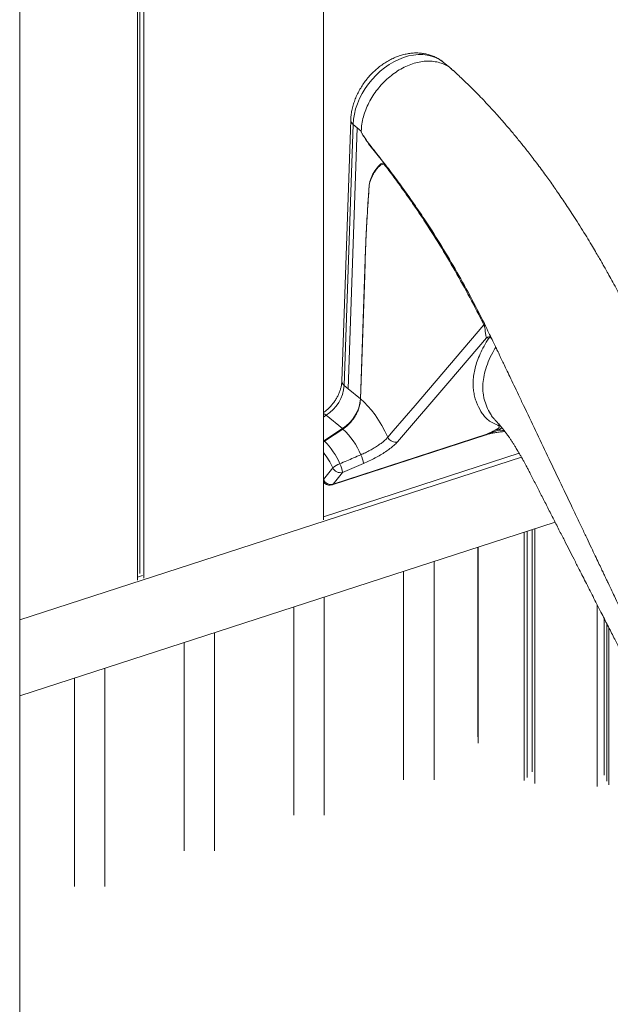
# Model space of a CAD drawing. Units: millimetres. Extents: x -8413 to 47546, y -7929 to 9415.
# Drawn here: x 16423 to 16810, y -4281 to -3637 of the extents above; entities that cross this region are included whole.
import ezdxf

# ---------------------------------------------------------------- set-up
doc = ezdxf.new("R2010")
doc.units = ezdxf.units.MM

msp = doc.modelspace()

# ---------------------------------------------------------------- linework, layer by layer
at = {"color": 7, "linetype": 'Continuous', "lineweight": 15}
for p, q in [((16422.55, -5042.99), (16422.55, -2205.77)), ((16499.8, -4003.75), (16499.8, -3116.1)), ((16621.69, -3531.38), (16621.69, -3964.25)), ((16501.37, -3999.26), (16501.37, -3567.33)), ((16504.03, -4002.38), (16504.03, -3569.51)), ((16705.69, -3668.79), (16700.33, -3664.4)), ((16639.63, -3702.34), (16633.8, -3873.36)), ((16641.16, -3705.13), (16635.33, -3876.15)), ((16643.83, -3707.31), (16638, -3878.34)), ((16643.83, -3707.31), (16646.49, -3709.49)), ((16643.83, -3707.31), (16646.49, -3709.49)), ((16643.83, -3707.31), (16643.83, -3707.31)), ((16661.25, -3730.42), (16651.37, -3717.87)), ((16645.98, -3884.88), (16649.34, -3786.57)), ((16730.08, -3845.23), (16728.57, -3844.97)), ((16635.33, -3876.15), (16638, -3878.33)), ((16645.98, -3884.88), (16638, -3878.34)), ((16646.01, -3884.9), (16646.01, -3884.91)), ((16623.55, -3895.7), (16634.2, -3904.42)), ((16733.66, -3897.97), (16733.74, -3898.06)), ((16621.94, -3912.35), (16634.2, -3904.42)), ((16634.52, -3904.7), (16622.32, -3912.66)), ((16627.99, -3940.85), (16728.89, -3908.15)), ((16634.53, -3904.69), (16634.52, -3904.7)), ((16622.32, -3912.66), (16622.31, -3912.67)), ((16627.43, -3941.25), (16728.33, -3908.55)), ((16663.94, -3910.09), (16663.94, -3910.09)), ((16647.97, -3927.27), (16634.2, -3933.12)), ((16634.2, -3933.12), (16627.99, -3940.85)), ((16621.69, -3939.52), (16622.72, -3940.36)), ((16422.55, -4079.41), (16773.6, -3965.64)), ((16753.26, -4134.99), (16753.26, -3972.23)), ((16755.36, -4132.94), (16755.36, -3971.55)), ((16758.61, -4129.16), (16758.61, -3970.5)), ((16760.33, -4136.91), (16760.33, -3969.94)), ((16722.89, -4106.26), (16722.89, -3982.07)), ((16723.2, -4110.38), (16723.2, -3981.97)), ((16694.22, -4134.4), (16694.22, -3991.36)), ((16674.22, -3997.84), (16674.22, -4134.4)), ((16622.28, -4157.72), (16622.28, -4014.68)), ((16602.28, -4021.16), (16602.28, -4157.72)), ((16801.27, -4138.87), (16801.27, -4019.86)), ((16805.74, -4131.42), (16805.74, -4028.65)), ((16807.58, -4135.44), (16807.58, -4032.26)), ((16808.91, -4137.66), (16808.91, -4034.87)), ((16550.34, -4181.03), (16550.34, -4037.99)), ((16530.34, -4044.47), (16530.34, -4181.03)), ((16478.39, -4204.35), (16478.39, -4061.31)), ((16458.39, -4067.79), (16458.39, -4204.35))]:
    msp.add_line(p, q, dxfattribs=at)
at = {"color": 8, "linetype": 'Continuous', "lineweight": 15}
for p, q in [((16641.16, -3705.13), (16643.83, -3707.31)), ((16623.55, -3895.7), (16621.69, -3896.9)), ((16621.69, -3912.14), (16621.94, -3912.35)), ((16621.69, -3912.52), (16621.94, -3912.35)), ((16621.69, -3962.22), (16750.1, -3920.6)), ((16751.53, -3923.07), (16422.55, -4029.69)), ((16621.69, -3937.82), (16627.87, -3930.14)), ((16499.8, -4001.72), (16503.08, -4000.66))]:
    msp.add_line(p, q, dxfattribs=at)
at = {"color": 8, "linetype": 'Continuous', "lineweight": 15, "flags": 128}
for points in [[(16700.33, -3664.4), (16700.04, -3664.16), (16697.77, -3662.6), (16695.3, -3661.34), (16692.64, -3660.38), (16689.83, -3659.73), (16686.89, -3659.4), (16683.83, -3659.4), (16680.7, -3659.71), (16677.52, -3660.35), (16674.32, -3661.3), (16671.12, -3662.56), (16667.95, -3664.11), (16664.85, -3665.94), (16661.84, -3668.03), (16658.95, -3670.37), (16656.2, -3672.93), (16653.62, -3675.7), (16651.24, -3678.64), (16649.06, -3681.73), (16647.12, -3684.94), (16645.43, -3688.25), (16644, -3691.62), (16642.85, -3695.02), (16641.99, -3698.43), (16641.43, -3701.81), (16641.16, -3705.13)], [(16730.08, -3845.23), (16730.87, -3844.84), (16731.6, -3844.65)], [(16730.08, -3845.23), (16730.97, -3845.01), (16731.75, -3844.95)], [(16736.01, -3902.22), (16736.64, -3901.92), (16737.04, -3901.78)]]:
    msp.add_lwpolyline(points, dxfattribs=at)
at = {"color": 7, "linetype": 'Continuous', "lineweight": 15, "flags": 128}
for points in [[(16649.35, -3786.58), (16648.76, -3803.9), (16646.41, -3873.2), (16646.01, -3884.9)], [(16663.94, -3910.09), (16667.51, -3905.92), (16681.79, -3889.24), (16726.95, -3836.49)], [(16728.57, -3844.97), (16704.54, -3873.04), (16670.21, -3913.14)], [(16646.01, -3884.91), (16648.44, -3887.1), (16650.85, -3889.61), (16653.22, -3892.42), (16655.53, -3895.49), (16657.78, -3898.83), (16659.94, -3902.39), (16662, -3906.15), (16663.94, -3910.09)]]:
    msp.add_lwpolyline(points, dxfattribs=at)
at = {"color": 8, "linetype": 'Continuous', "lineweight": 15}
for centre, radius, start, end in [((16643.18, -3702.2), 3.55, 182.29138, 235.47416), ((16730.83, -3848.75), 4.4, 77.82892, 120.87658), ((16637.35, -3873.22), 3.55, 182.30369, 235.47321), ((16620.03, -3899.47), 5.16, 46.93581, 71.18174), ((16727.96, -3907.43), 1.18, 288.75742, 322.73238), ((16589.05, -3947.14), 42.37, 23.64992, 39.6184), ((16624.69, -3938.08), 3.02, 186.17531, 229.25256), ((16627.05, -3940.14), 1.18, 288.75742, 322.73238)]:
    msp.add_arc(centre, radius, start, end, dxfattribs=at)
at = {"color": 7, "linetype": 'Continuous', "lineweight": 15}
for centre, radius, start, end in [((16656.2, -3740.6), 6.85, 228.23306, 228.78456), ((16659.73, -3737.09), 9.02, 214.23206, 214.95204), ((16653.49, -3781.49), 6.55, 230.69975, 230.86085), ((16726.11, -3835.66), 1.18, 315.32161, 359.35505), ((16609.88, -3874.14), 25.53, 302.37951, 355.48856), ((16620.62, -3882.91), 25.44, 302.27018, 355.55496), ((16650.15, -3879.79), 6.58, 230.69993, 230.99344), ((16626.14, -3914.26), 12.72, 48.76891, 50.67288), ((16599.87, -3941.25), 50.37, 23.01469, 46.53522), ((16733.31, -3907.59), 3.52, 35.79525, 52.64567), ((16591.61, -3944.67), 44.35, 22.8468, 46.17916), ((16637.74, -3941.76), 15.25, 110.20921, 130.34735), ((16619.68, -3934.44), 14.58, 5.189, 28.65106), ((16633.39, -3928.6), 14.64, 5.2143, 28.71267), ((16632.82, -3927.84), 5.46, 204.87609, 284.66392), ((16626.61, -3935.57), 5.46, 204.87609, 284.66392), ((16625.89, -3936.49), 5, 230.69967, 287.95677)]:
    msp.add_arc(centre, radius, start, end, dxfattribs=at)
msp.add_ellipse((16627.46, -3917.78), major_axis=(7.66, -6.95), ratio=0.045468, start_param=2.345698, end_param=2.414999, dxfattribs=at)
for points, knots in [([(16700.32, -3664.4), (16699.61, -3663.85), (16698.14, -3662.71), (16695.69, -3661.32), (16693.07, -3660.15), (16690.31, -3659.27), (16687.44, -3658.67), (16684.47, -3658.36), (16681.43, -3658.34), (16678.32, -3658.61), (16675.19, -3659.18), (16672.04, -3660.04), (16668.91, -3661.19), (16665.83, -3662.61), (16662.82, -3664.3), (16659.9, -3666.24), (16657.11, -3668.41), (16654.45, -3670.8), (16651.96, -3673.38), (16649.65, -3676.13), (16647.54, -3679.04), (16645.65, -3682.08), (16643.98, -3685.23), (16642.56, -3688.47), (16641.4, -3691.78), (16640.51, -3695.13), (16639.92, -3698.43), (16639.69, -3700.83), (16639.64, -3702.11), (16639.63, -3702.34)], [0, 0, 0, 0, 0.0342125, 0.0701786, 0.1061698, 0.1423164, 0.178733, 0.2155091, 0.2527009, 0.2903259, 0.328363, 0.3667587, 0.4054395, 0.4443261, 0.4833464, 0.5224438, 0.5615739, 0.6007187, 0.6398759, 0.679053, 0.7182628, 0.7575161, 0.7968266, 0.8362049, 0.8756533, 0.9151616, 0.9546886, 0.9916217, 1, 1, 1, 1]), ([(16706.67, -3669.75), (16706.07, -3669.18), (16704.55, -3667.75), (16701.62, -3666.05), (16698.02, -3664.63), (16694.1, -3663.83), (16689.96, -3663.62), (16685.65, -3664.03), (16681.25, -3665.05), (16676.83, -3666.65), (16672.47, -3668.81), (16668.25, -3671.49), (16664.23, -3674.66), (16660.49, -3678.25), (16657.07, -3682.2), (16654.06, -3686.44), (16651.49, -3690.92), (16649.4, -3695.54), (16647.85, -3700.23), (16646.81, -3704.92), (16646.6, -3707.97), (16646.49, -3709.49)], [0, 0, 0, 0, 0.03513, 0.088734, 0.142338, 0.195942, 0.249546, 0.30315, 0.356754, 0.410357, 0.463961, 0.517565, 0.571169, 0.624773, 0.678377, 0.731981, 0.785585, 0.839188, 0.892792, 0.946396, 1, 1, 1, 1]), ([(16976.52, -4105.09), (16972.52, -4097.9), (16964.16, -4082.9), (16951.67, -4060.45), (16939.23, -4038.12), (16927.41, -4016.88), (16916.19, -3996.73), (16905.76, -3978), (16896.11, -3960.66), (16887.2, -3944.65), (16878.83, -3929.62), (16871, -3915.55), (16863.72, -3902.45), (16856.97, -3890.32), (16850.76, -3879.16), (16845.09, -3868.97), (16839.95, -3859.75), (16835.77, -3852.23), (16832.4, -3846.17), (16829.71, -3841.33), (16827.13, -3836.7), (16824.66, -3832.26), (16822.15, -3827.74), (16819.64, -3823.22), (16817.01, -3818.5), (16814.31, -3813.64), (16811.56, -3808.7), (16809.03, -3804.15), (16806.96, -3800.43), (16805.33, -3797.54), (16803.82, -3794.9), (16802.11, -3791.94), (16799.95, -3788.24), (16797.32, -3783.8), (16794.21, -3778.65), (16790.77, -3773.1), (16787.28, -3767.57), (16783.98, -3762.49), (16781, -3757.98), (16778.13, -3753.7), (16775.42, -3749.75), (16772.7, -3745.85), (16770.12, -3742.2), (16767.38, -3738.4), (16764.5, -3734.47), (16761.52, -3730.48), (16758.64, -3726.71), (16756, -3723.31), (16752.98, -3719.49), (16749.32, -3714.93), (16744.8, -3709.48), (16740.53, -3704.48), (16736.69, -3700.12), (16733.43, -3696.49), (16730.13, -3692.91), (16726.58, -3689.12), (16722.54, -3684.95), (16717.86, -3680.25), (16712.51, -3675.09), (16708.72, -3671.56), (16706.72, -3669.69)], [0, 0, 0, 0, 0.046738, 0.09746, 0.145829, 0.191845, 0.235505, 0.276811, 0.3136, 0.348294, 0.380895, 0.411402, 0.439815, 0.466134, 0.49036, 0.512493, 0.532533, 0.550516, 0.561518, 0.572046, 0.5821, 0.591681, 0.600991, 0.611495, 0.621091, 0.631663, 0.643084, 0.653197, 0.661226, 0.667171, 0.671978, 0.678401, 0.686515, 0.69632, 0.707814, 0.720963, 0.733951, 0.745733, 0.75631, 0.765683, 0.776136, 0.784679, 0.794008, 0.802868, 0.812896, 0.823445, 0.833139, 0.841933, 0.8499, 0.863221, 0.878263, 0.894303, 0.904899, 0.915368, 0.925707, 0.936507, 0.94929, 0.964133, 0.981033, 1, 1, 1, 1]), ([(16647.23, -3711.53), (16647.19, -3711.46), (16647, -3711.1), (16646.76, -3710.59), (16646.56, -3710.02), (16646.49, -3709.7), (16646.49, -3709.54), (16646.49, -3709.49)], [0, 0, 0, 0, 0.116175, 0.578804, 0.766297, 0.917106, 1, 1, 1, 1]), ([(16647.23, -3711.53), (16647.24, -3711.55), (16647.45, -3711.91), (16647.97, -3712.74), (16649.58, -3715.11), (16653.49, -3720.27), (16659.61, -3728.05), (16667.09, -3737.79), (16674.3, -3747.54), (16681.2, -3757.29), (16689.08, -3768.91), (16698.08, -3782.96), (16708.11, -3799.75), (16717.91, -3817.28), (16724.16, -3829.54), (16727.29, -3835.67)], [0, 0, 0, 0, 0.0004027, 0.0082675, 0.0197998, 0.059702, 0.1481409, 0.2367847, 0.3254956, 0.405997, 0.4865904, 0.6138487, 0.7415261, 0.8705303, 1, 1, 1, 1]), ([(16651.37, -3717.87), (16651.09, -3717.47), (16650.51, -3716.66), (16649.64, -3715.39), (16648.76, -3714.07), (16647.94, -3712.79), (16647.45, -3711.92), (16647.23, -3711.53)], [0, 0, 0, 0, 0.202177, 0.404424, 0.620697, 0.830817, 1, 1, 1, 1]), ([(16652.27, -3742.16), (16652.88, -3740.6), (16654.11, -3737.43), (16656.29, -3734.18), (16658.11, -3732.13), (16659.42, -3731.02), (16660.35, -3730.47), (16661, -3730.43), (16661.25, -3730.42)], [0, 0, 0, 0, 0.281497, 0.568651, 0.754452, 0.849112, 0.943489, 1, 1, 1, 1]), ([(16661.45, -3731.13), (16661.17, -3731.12), (16660.53, -3731.12), (16659.34, -3731.78), (16658.32, -3732.63), (16657.48, -3733.49), (16657.05, -3733.96), (16656.61, -3734.48), (16656.19, -3735.01), (16655.78, -3735.56), (16655.39, -3736.11), (16655.03, -3736.66), (16654.7, -3737.2), (16654.39, -3737.72), (16654.1, -3738.24), (16653.84, -3738.74), (16653.6, -3739.22), (16653.37, -3739.69), (16653.17, -3740.15), (16652.97, -3740.59), (16652.8, -3741.02), (16652.64, -3741.43), (16652.49, -3741.83), (16652.39, -3742.11), (16652.34, -3742.25), (16652.34, -3742.26)], [0, 0, 0, 0, 0.063328, 0.146866, 0.313832, 0.357144, 0.402773, 0.449539, 0.496312, 0.542192, 0.58657, 0.629096, 0.669601, 0.708063, 0.744527, 0.77907, 0.81179, 0.842791, 0.872177, 0.900048, 0.9265, 0.951624, 0.975502, 0.998213, 1, 1, 1, 1]), ([(16661.45, -3731.13), (16661.48, -3731.13), (16661.53, -3731.14), (16661.57, -3731.11), (16661.59, -3731.08), (16661.59, -3731.04), (16661.58, -3730.99), (16661.56, -3730.91), (16661.47, -3730.73), (16661.36, -3730.57), (16661.27, -3730.45), (16661.25, -3730.42)], [0, 0, 0, 0, 0.174272, 0.247117, 0.287821, 0.328854, 0.364967, 0.422576, 0.534911, 0.893265, 1, 1, 1, 1]), ([(16726.95, -3836.49), (16723.89, -3830.47), (16717.75, -3818.4), (16708.05, -3800.97), (16698.02, -3784.05), (16688.96, -3769.83), (16681.06, -3758.07), (16674.49, -3748.71), (16667.95, -3739.72), (16663.61, -3733.99), (16661.45, -3731.13)], [0, 0, 0, 0, 0.153352, 0.307242, 0.462744, 0.618771, 0.715974, 0.813288, 0.906612, 1, 1, 1, 1]), ([(16649.34, -3786.57), (16649.59, -3780.83), (16650.08, -3769.36), (16650.99, -3755.86), (16651.49, -3747.96), (16651.63, -3745.71)], [0, 0, 0, 0, 0.4165102, 0.8333246, 1, 1, 1, 1]), ([(16651.68, -3745.75), (16651.31, -3751.38), (16650.9, -3757.68), (16650.46, -3764.55), (16650.36, -3766.24), (16650.28, -3767.64), (16650.2, -3768.86), (16650.14, -3769.94), (16650.08, -3770.92), (16650.03, -3771.8), (16649.99, -3772.61), (16649.95, -3773.36), (16649.91, -3774.05), (16649.88, -3774.69), (16649.84, -3775.29), (16649.82, -3775.85), (16649.79, -3776.37), (16649.76, -3776.87), (16649.74, -3777.33), (16649.72, -3777.76), (16649.7, -3778.17), (16649.68, -3778.56), (16649.66, -3778.92), (16649.65, -3779.27), (16649.63, -3779.59), (16649.62, -3779.9), (16649.61, -3780.19), (16649.59, -3780.47), (16649.58, -3780.73), (16649.57, -3780.98), (16649.56, -3781.22), (16649.55, -3781.44), (16649.54, -3781.65), (16649.53, -3781.86), (16649.52, -3782.05), (16649.52, -3782.23), (16649.51, -3782.41), (16649.5, -3782.57), (16649.5, -3782.73), (16649.49, -3782.88), (16649.48, -3783.02), (16649.48, -3783.16), (16649.47, -3783.29), (16649.47, -3783.41), (16649.46, -3783.53), (16649.46, -3783.64), (16649.45, -3783.75), (16649.45, -3783.85), (16649.45, -3783.95), (16649.44, -3784.04), (16649.44, -3784.13), (16649.44, -3784.21), (16649.43, -3784.29), (16649.43, -3784.37), (16649.43, -3784.44), (16649.43, -3784.51), (16649.42, -3784.58), (16649.42, -3784.64), (16649.42, -3784.7), (16649.42, -3784.76), (16649.41, -3784.82), (16649.41, -3784.92), (16649.4, -3785.3), (16649.38, -3785.86), (16649.36, -3786.36), (16649.35, -3786.58)], [0, 0, 0, 0, 0.416425, 0.466807, 0.506893, 0.540787, 0.570359, 0.596659, 0.620358, 0.641916, 0.661665, 0.679859, 0.696696, 0.712333, 0.7269, 0.740505, 0.753239, 0.765181, 0.776398, 0.786949, 0.796886, 0.806256, 0.815099, 0.823454, 0.831352, 0.838826, 0.845902, 0.852605, 0.85896, 0.864986, 0.870704, 0.876133, 0.881288, 0.886185, 0.890839, 0.895264, 0.899472, 0.903474, 0.907283, 0.910908, 0.914358, 0.917644, 0.920774, 0.923755, 0.926595, 0.929302, 0.931882, 0.934341, 0.936686, 0.938922, 0.941055, 0.943088, 0.945029, 0.94688, 0.948646, 0.950331, 0.95194, 0.953475, 0.95494, 0.956339, 0.957675, 0.95895, 0.96405, 0.984451, 1, 1, 1, 1]), ([(16651.63, -3745.71), (16651.69, -3745.07), (16651.81, -3743.77), (16652.12, -3742.71), (16652.27, -3742.16)], [0, 0, 0, 0, 0.493534, 1, 1, 1, 1]), ([(16652.34, -3742.26), (16652.26, -3742.51), (16652.09, -3743.01), (16651.91, -3743.86), (16651.76, -3744.76), (16651.71, -3745.42), (16651.68, -3745.75)], [0, 0, 0, 0, 0.245733, 0.491472, 0.744809, 1, 1, 1, 1]), ([(16728.57, -3844.97), (16728.49, -3844.72), (16728.33, -3844.22), (16728.05, -3842.74), (16727.84, -3840.84), (16727.61, -3838.77), (16727.35, -3837.52), (16727.12, -3836.85), (16727, -3836.6), (16726.95, -3836.49)], [0, 0, 0, 0, 0.1738898, 0.3501605, 0.6891204, 0.8632183, 0.946382, 0.9759669, 1, 1, 1, 1]), ([(16729.81, -3841.04), (16730.09, -3841.6), (16731.1, -3843.61), (16732.67, -3846.83), (16734.38, -3850.4), (16735.65, -3853.06), (16736.55, -3854.93), (16737.25, -3856.41), (16737.96, -3857.9), (16738.78, -3859.61), (16740.02, -3862.19), (16741.75, -3865.81), (16744.05, -3870.63), (16746.72, -3876.21), (16749.72, -3882.48), (16757.1, -3897.92), (16768.68, -3922.19), (16780.33, -3946.61), (16787.87, -3962.41), (16791.25, -3969.52), (16794.43, -3976.19), (16797.3, -3982.21), (16799.83, -3987.53), (16802.03, -3992.15), (16803.85, -3995.97), (16805.31, -3999.03), (16806.44, -4001.4), (16807.51, -4003.65), (16808.79, -4006.33), (16810.51, -4009.95), (16812.74, -4014.63), (16815.47, -4020.37), (16818.71, -4027.18), (16822.49, -4035.12), (16826.81, -4044.21), (16831.68, -4054.46), (16837.09, -4065.83), (16843.02, -4078.31), (16849.44, -4091.82), (16856.34, -4106.35), (16863.72, -4121.89), (16870.97, -4137.17), (16875.77, -4147.28), (16877.94, -4151.84)], [0, 0, 0, 0, 0.005548, 0.020003, 0.031653, 0.040345, 0.045825, 0.049863, 0.054617, 0.060131, 0.066406, 0.079503, 0.095028, 0.112982, 0.133369, 0.155501, 0.26201, 0.367545, 0.3911, 0.414469, 0.436061, 0.455411, 0.47252, 0.487384, 0.500002, 0.509351, 0.516916, 0.522899, 0.531045, 0.542762, 0.557749, 0.576183, 0.59807, 0.623409, 0.652762, 0.685702, 0.722234, 0.762363, 0.806094, 0.852555, 0.902503, 0.955942, 1, 1, 1, 1]), ([(16736.01, -3902.22), (16734.72, -3901.67), (16732.14, -3900.58), (16729.11, -3898.47), (16726.78, -3895.98), (16724.38, -3892.25), (16722.39, -3888.29), (16720.98, -3884.02), (16720.23, -3880.62), (16719.82, -3877), (16719.81, -3873.13), (16720.23, -3869.07), (16721.11, -3864.78), (16722.5, -3860.26), (16724.43, -3855.49), (16726.88, -3850.5), (16729.01, -3846.99), (16730.08, -3845.23)], [0, 0, 0, 0, 0.058936, 0.117875, 0.177638, 0.237428, 0.359066, 0.42003, 0.480992, 0.544966, 0.608938, 0.673206, 0.737472, 0.802858, 0.868242, 0.934122, 1, 1, 1, 1]), ([(16633.8, -3873.36), (16633.78, -3873.66), (16633.74, -3874.57), (16633.51, -3876.21), (16633.02, -3878.27), (16632.31, -3880.39), (16631.38, -3882.54), (16630.24, -3884.66), (16628.9, -3886.73), (16627.38, -3888.7), (16625.72, -3890.55), (16623.93, -3892.23), (16622.57, -3893.35), (16621.81, -3893.87), (16621.69, -3893.95)], [0, 0, 0, 0, 0.045304, 0.138672, 0.232019, 0.325368, 0.418893, 0.51266, 0.606644, 0.700761, 0.794897, 0.888902, 0.982638, 1, 1, 1, 1]), ([(16646.01, -3884.91), (16645.95, -3885.89), (16645.82, -3887.89), (16645.03, -3890.96), (16643.81, -3894.01), (16642.18, -3896.93), (16640.17, -3899.67), (16637.66, -3902.39), (16635.65, -3903.87), (16634.53, -3904.69)], [0, 0, 0, 0, 0.135291, 0.2744879, 0.4099845, 0.5493945, 0.6851602, 0.824863, 1, 1, 1, 1]), ([(16733.59, -3898.04), (16733.62, -3898.07), (16733.87, -3898.34), (16734.37, -3898.88), (16735.18, -3899.76), (16736.11, -3900.79), (16737.03, -3901.84), (16738.13, -3903.11), (16739.01, -3904.15), (16739.64, -3904.91), (16740, -3905.36), (16740.4, -3905.88), (16740.91, -3906.55), (16741.43, -3907.24), (16742.05, -3908.09), (16742.8, -3909.14), (16743.68, -3910.4), (16744.68, -3911.89), (16745.67, -3913.4), (16746.45, -3914.62), (16746.98, -3915.46), (16747.57, -3916.4), (16748.23, -3917.48), (16749.01, -3918.76), (16749.89, -3920.24), (16750.63, -3921.51), (16751.49, -3923), (16752.77, -3925.27), (16753.78, -3927.1), (16754.73, -3928.86), (16755.91, -3931.08), (16757.98, -3935.06), (16760.88, -3940.77), (16764.59, -3948.01), (16768.41, -3955.48), (16772.26, -3963.02), (16776.04, -3970.41), (16779.59, -3977.36), (16782.88, -3983.82), (16786.13, -3990.19), (16789.88, -3997.53), (16794.24, -4006.08), (16799.19, -4015.79), (16804.01, -4025.24), (16808.55, -4034.16), (16812.56, -4042.03), (16815.93, -4048.66), (16818.61, -4053.92), (16820.66, -4057.96), (16822.43, -4061.43), (16824.12, -4064.75), (16825.94, -4068.34), (16828.09, -4072.56), (16830.39, -4077.09), (16831.98, -4080.22), (16832.74, -4081.71)], [0, 0, 0, 0, 0.001002, 0.009013, 0.017184, 0.028553, 0.039733, 0.047557, 0.061818, 0.07747, 0.092912, 0.10809, 0.12245, 0.135799, 0.151465, 0.166908, 0.182751, 0.201597, 0.220141, 0.229125, 0.237228, 0.245301, 0.254331, 0.264936, 0.277265, 0.28755, 0.300843, 0.3138, 0.325163, 0.336108, 0.348103, 0.36211, 0.393452, 0.425024, 0.457018, 0.489587, 0.522442, 0.552376, 0.579342, 0.605756, 0.634614, 0.674153, 0.715924, 0.759908, 0.796029, 0.831038, 0.861419, 0.881515, 0.898863, 0.913457, 0.926323, 0.94161, 0.959757, 0.980773, 1, 1, 1, 1]), ([(16728.31, -3908.52), (16728.37, -3908.5), (16729.16, -3908.22), (16730.86, -3907.77), (16733.41, -3907.18), (16736.17, -3906.74), (16738.63, -3906.45), (16740.18, -3906.36), (16740.75, -3906.33)], [0, 0, 0, 0, 0.017279, 0.222548, 0.434038, 0.650932, 0.871902, 1, 1, 1, 1]), ([(16728.89, -3908.15), (16728.9, -3908.14), (16728.97, -3908.11), (16729.26, -3907.96), (16729.84, -3907.68), (16731.97, -3906.61), (16733.85, -3905.63), (16735.45, -3904.79)], [0, 0, 0, 0, 0.004739, 0.029031, 0.134169, 0.263558, 1, 1, 1, 1]), ([(16736.17, -3905.53), (16734.34, -3906.14), (16732.01, -3906.92), (16729.71, -3907.82), (16729.11, -3908.06), (16728.97, -3908.11), (16728.9, -3908.14), (16728.89, -3908.15)], [0, 0, 0, 0, 0.73997, 0.942633, 0.971482, 0.995142, 1, 1, 1, 1]), ([(16735.45, -3904.79), (16735.53, -3904.75), (16735.83, -3904.58), (16736.29, -3904.28), (16736.75, -3903.87), (16737, -3903.48), (16737.06, -3903), (16736.77, -3902.55), (16736.26, -3902.33), (16736.01, -3902.22)], [0, 0, 0, 0, 0.032422, 0.114256, 0.195618, 0.321109, 0.445763, 0.722148, 1, 1, 1, 1]), ([(16622.31, -3912.67), (16622.17, -3912.75), (16621.95, -3912.86), (16621.76, -3913.04), (16621.69, -3913.1)], [0, 0, 0, 0, 0.621192, 1, 1, 1, 1]), ([(16646.23, -3921.56), (16647.24, -3921.11), (16649.28, -3920.2), (16652.27, -3918.65), (16655.14, -3917.01), (16657.78, -3915.33), (16660.12, -3913.64), (16662.32, -3911.85), (16663.36, -3910.72), (16663.94, -3910.09)], [0, 0, 0, 0, 0.135552, 0.275039, 0.410606, 0.550098, 0.68573, 0.82529, 1, 1, 1, 1]), ([(16670.21, -3913.14), (16669.48, -3913.92), (16668.18, -3915.3), (16665.42, -3917.51), (16662.49, -3919.58), (16659.17, -3921.65), (16655.58, -3923.66), (16651.8, -3925.58), (16649.25, -3926.7), (16647.97, -3927.27)], [0, 0, 0, 0, 0.174794, 0.312373, 0.449952, 0.587462, 0.724972, 0.862486, 1, 1, 1, 1]), ([(16663.94, -3910.09), (16664.23, -3910.57), (16664.79, -3911.52), (16666.14, -3912.59), (16667.68, -3913.26), (16668.94, -3913.37), (16669.77, -3913.27), (16670.08, -3913.18), (16670.21, -3913.14)], [0, 0, 0, 0, 0.214768, 0.429536, 0.644303, 0.859071, 0.939861, 1, 1, 1, 1]), ([(16632.47, -3927.45), (16635.49, -3926.16), (16640.07, -3924.19), (16644.66, -3922.23), (16646.23, -3921.56)], [0, 0, 0, 0, 0.657594, 1, 1, 1, 1])]:
    msp.add_open_spline(points, degree=3, knots=knots, dxfattribs=at)
at = {"color": 8, "linetype": 'Continuous', "lineweight": 15}
for points, knots in [([(16727.29, -3835.67), (16727.52, -3836.15), (16728.04, -3837.21), (16728.91, -3839.15), (16729.49, -3840.35), (16729.83, -3841.03)], [0, 0, 0, 0, 0.253286, 0.572057, 1, 1, 1, 1]), ([(16734.71, -3851.1), (16734.02, -3852.26), (16731.99, -3855.64), (16729.68, -3860.82), (16727.63, -3866.73), (16726.48, -3872.29), (16726.11, -3877.53), (16726.44, -3881.74), (16727.28, -3885.96), (16728.69, -3890.18), (16730.83, -3894.14), (16732.42, -3896.77), (16733.4, -3897.72), (16733.66, -3897.97)], [0, 0, 0, 0, 0.0552789, 0.1607791, 0.2662053, 0.3743989, 0.4826649, 0.5908833, 0.6537063, 0.779372, 0.905233, 0.9747552, 1, 1, 1, 1]), ([(16738.75, -3903.84), (16738.73, -3903.86), (16738.46, -3904.02), (16737.74, -3904.49), (16736.88, -3905.06), (16736.32, -3905.43), (16736.17, -3905.53)], [0, 0, 0, 0, 0.0336685, 0.428138, 0.8401701, 1, 1, 1, 1]), ([(16736.17, -3905.53), (16736.83, -3905.53), (16738.15, -3905.52), (16739.52, -3905.58), (16740.2, -3905.62)], [0, 0, 0, 0, 0.503622, 1, 1, 1, 1])]:
    msp.add_open_spline(points, degree=3, knots=knots, dxfattribs=at)

doc.saveas('drawing.dxf')
